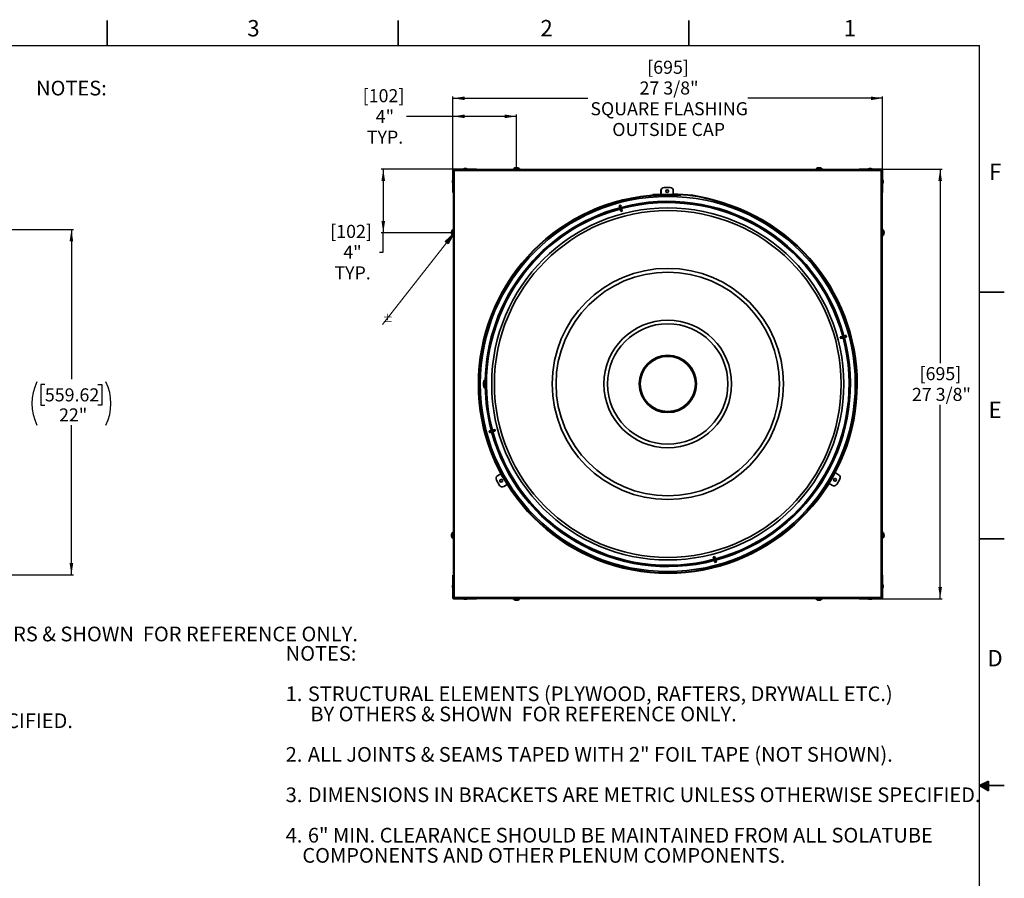
# Model space of a CAD drawing. Units: inches. Extents: x 2 to 156, y 1 to 99.
# Drawn here: x 91 to 154, y 44 to 99 of the extents above; entities that cross this region are included whole.
import ezdxf

# ---------------------------------------------------------------- set-up
doc = ezdxf.new("R2010")
doc.units = ezdxf.units.IN
doc.header["$MEASUREMENT"] = 0
doc.layers.add('SLD-0', color=7, linetype='Continuous')
doc.styles.add('SLDTEXTSTYLE0', font='TXT', dxfattribs={"width": 0.75})
doc.dimstyles.new('SLDDIMSTYLE0', dxfattribs={"dimtxt": 0.833333, "dimasz": 0.13, "dimexe": 0, "dimexo": 0.0625, "dimgap": 0.208333, "dimtad": 0, "dimtih": 1, "dimtoh": 1, "dimdec": 0, "dimrnd": 1e-09, "dimzin": 12, "dimdsep": 46, "dimtxsty": 'SLDTEXTSTYLE0', "dimblk1": 'NONE', "dimblk2": 'NONE', "dimsah": 1, "dimcen": 0.09, "dimadec": 0, "dimazin": 3, "dimtfac": 1, "dimtofl": 0, "dimtmove": 0, "dimatfit": 3, "dimldrblk": 'NONE', "dimfxl": 0, "dimfrac": 2, "dimtolj": 1, "dimtzin": 12, "dimarcsym": 0})
doc.dimstyles.new('SLDDIMSTYLE2', dxfattribs={"dimtxt": 0.833333, "dimasz": 0.13, "dimexe": 0, "dimexo": 0.0625, "dimgap": 0.208333, "dimtad": 0, "dimtih": 1, "dimtoh": 1, "dimdec": 0, "dimrnd": 1e-09, "dimzin": 12, "dimdsep": 46, "dimtxsty": 'SLDTEXTSTYLE0', "dimblk1": 'NONE', "dimblk2": 'NONE', "dimsah": 1, "dimcen": 0.09, "dimadec": 0, "dimazin": 3, "dimtfac": 1, "dimtdec": 1, "dimtofl": 0, "dimtmove": 0, "dimatfit": 3, "dimldrblk": 'NONE', "dimfxl": 0, "dimfrac": 2, "dimtolj": 1, "dimtzin": 12, "dimarcsym": 0})

# ---------------------------------------------------------------- blocks, each defined once
blk = doc.blocks.new('SW_NOTE_0_34')
at = {"layer": 'SLD-0', "color": 0, "insert": (0, 0.645), "char_height": 0.5, "attachment_point": 1, "style": 'SLDTEXTSTYLE0'}
blk.add_mtext('±', dxfattribs=at)
blk = doc.blocks.new('SW_NOTE_0_1')
at = {"layer": 'SLD-0', "color": 0, "insert": (0, 1.209), "char_height": 0.9375, "attachment_point": 1, "style": 'SLDTEXTSTYLE0'}
blk.add_mtext('NOTES:', dxfattribs=at)
blk = doc.blocks.new('SW_NOTE_0_2')
at = {"layer": 'SLD-0', "color": 0, "insert": (0.352, 1.209), "char_height": 0.9375, "attachment_point": 1, "style": 'SLDTEXTSTYLE0'}
blk.add_mtext('STRUCTURAL ELEMENTS (PLYWOOD, RAFTERS, DRYWALL ETC.)', dxfattribs=at)
blk = doc.blocks.new('SW_NOTE_0_3')
at = {"layer": 'SLD-0', "color": 0, "insert": (0, 1.209), "char_height": 0.9375, "attachment_point": 1, "style": 'SLDTEXTSTYLE0'}
blk.add_mtext('1.', dxfattribs=at)
blk = doc.blocks.new('SW_NOTE_0_4')
at = {"layer": 'SLD-0', "color": 0, "insert": (0, 1.209), "char_height": 0.9375, "attachment_point": 1, "style": 'SLDTEXTSTYLE0'}
blk.add_mtext('BY OTHERS & SHOWN  FOR REFERENCE ONLY.', dxfattribs=at)
blk = doc.blocks.new('SW_NOTE_0_5')
at = {"layer": 'SLD-0', "color": 0, "insert": (0.352, 1.209), "char_height": 0.9375, "attachment_point": 1, "style": 'SLDTEXTSTYLE0'}
blk.add_mtext('ALL JOINTS & SEAMS TAPED WITH 2" FOIL TAPE (NOT SHOWN).', dxfattribs=at)
blk = doc.blocks.new('SW_NOTE_0_6')
at = {"layer": 'SLD-0', "color": 0, "insert": (0, 1.209), "char_height": 0.9375, "attachment_point": 1, "style": 'SLDTEXTSTYLE0'}
blk.add_mtext('2.', dxfattribs=at)
blk = doc.blocks.new('SW_NOTE_0_7')
at = {"layer": 'SLD-0', "color": 0, "insert": (0.352, 1.209), "char_height": 0.9375, "attachment_point": 1, "style": 'SLDTEXTSTYLE0'}
blk.add_mtext('DIMENSIONS IN BRACKETS ARE METRIC UNLESS OTHERWISE SPECIFIED.', dxfattribs=at)
blk = doc.blocks.new('SW_NOTE_0_8')
at = {"layer": 'SLD-0', "color": 0, "insert": (0, 1.209), "char_height": 0.9375, "attachment_point": 1, "style": 'SLDTEXTSTYLE0'}
blk.add_mtext('3.', dxfattribs=at)
blk = doc.blocks.new('SW_NOTE_0_9')
at = {"layer": 'SLD-0', "color": 0, "insert": (0.352, 1.209), "char_height": 0.9375, "attachment_point": 1, "style": 'SLDTEXTSTYLE0'}
blk.add_mtext('6" MIN. CLEARANCE SHOULD BE MAINTAINED FROM ALL SOLATUBE', dxfattribs=at)
blk = doc.blocks.new('SW_NOTE_0_10')
at = {"layer": 'SLD-0', "color": 0, "insert": (0, 1.209), "char_height": 0.9375, "attachment_point": 1, "style": 'SLDTEXTSTYLE0'}
blk.add_mtext('4.', dxfattribs=at)
blk = doc.blocks.new('SW_NOTE_0_11')
at = {"layer": 'SLD-0', "color": 0, "insert": (0, 1.209), "char_height": 0.9375, "attachment_point": 1, "style": 'SLDTEXTSTYLE0'}
blk.add_mtext('COMPONENTS AND OTHER PLENUM COMPONENTS.', dxfattribs=at)
blk = doc.blocks.new('SW_NOTE_0')
at = {"layer": 'SLD-0', "color": 7}
for name, p in [('SW_NOTE_0_1', (0, -0.015)), ('SW_NOTE_0_3', (0, -2.593)), ('SW_NOTE_0_2', (1.063, -2.593)), ('SW_NOTE_0_4', (1.575, -3.883)), ('SW_NOTE_0_6', (0, -6.462)), ('SW_NOTE_0_5', (1.063, -6.462)), ('SW_NOTE_0_8', (0, -9.04)), ('SW_NOTE_0_7', (1.063, -9.04)), ('SW_NOTE_0_10', (0, -11.619)), ('SW_NOTE_0_9', (1.063, -11.619)), ('SW_NOTE_0_11', (1.063, -12.908))]:
    blk.add_blockref(name, p, dxfattribs=at)
blk = doc.blocks.new('_D_6')
at = {"layer": 'SLD-0', "color": 7}
for p, q in [((70.127, 85.412), (94.087, 85.412)), ((93.962, 85.412), (93.962, 75.867)), ((92.269, 75.529), (92.015, 75.529)), ((92.015, 75.529), (92.015, 74.205)), ((95.655, 75.529), (95.908, 75.529)), ((95.908, 75.529), (95.908, 74.205)), ((92.015, 74.205), (92.269, 74.205)), ((95.908, 74.205), (95.655, 74.205)), ((93.962, 63.379), (93.962, 72.924)), ((89.366, 63.379), (94.087, 63.379))]:
    blk.add_line(p, q, dxfattribs=at)
for centre, start, end in [((94.535, 74.311), 153.43495, 206.56505), ((93.388, 74.311), 333.43495, 26.56505)]:
    blk.add_arc(centre, 3.1, start, end, dxfattribs=at)
for points in [[(93.962, 85.412), (93.846, 84.662), (94.077, 84.662)], [(93.962, 63.379), (94.077, 64.129), (93.846, 64.129)]]:
    blk.add_solid(points, dxfattribs=at)
at = {"layer": 'SLD-0', "color": 7, "char_height": 0.8333, "attachment_point": 1, "style": 'SLDTEXTSTYLE0'}
for s, insert in [('559.62', (92.269, 75.279)), ('22"', (93.174, 73.999))]:
    blk.add_mtext(s, dxfattribs=dict(at, insert=insert))
blk = doc.blocks.new('_None')
blk = doc.blocks.new('_D_8')
at = {"layer": 'SLD-0', "color": 7}
for p, q in [((118.316, 89.265), (118.316, 93.916)), ((118.316, 93.791), (126.92, 93.791)), ((145.741, 93.791), (137.137, 93.791)), ((145.741, 89.265), (145.741, 93.916))]:
    blk.add_line(p, q, dxfattribs=at)
for points in [[(118.316, 93.791), (119.066, 93.676), (119.066, 93.907)], [(145.741, 93.791), (144.991, 93.907), (144.991, 93.676)]]:
    blk.add_solid(points, dxfattribs=at)
at = {"layer": 'SLD-0', "color": 7, "attachment_point": 1, "style": 'SLDTEXTSTYLE0'}
for s, insert, char_height in [('[695]', (130.714, 96.189), 0.8333), ('27 3/8"', (130.228, 94.865), 0.8333), ('SQUARE FLASHING', (127.089, 93.541), 0.83333), ('OUTSIDE CAP', (128.486, 92.217), 0.83333)]:
    blk.add_mtext(s, dxfattribs=dict(at, insert=insert, char_height=char_height))
blk = doc.blocks.new('_D_9')
at = {"layer": 'SLD-0', "color": 7}
for p, q in [((145.735, 89.271), (149.54, 89.271)), ((149.415, 89.271), (149.415, 76.883)), ((149.415, 61.846), (149.415, 74.234)), ((145.735, 61.846), (149.54, 61.846))]:
    blk.add_line(p, q, dxfattribs=at)
for points in [[(149.415, 89.271), (149.3, 88.521), (149.53, 88.521)], [(149.415, 61.846), (149.53, 62.596), (149.3, 62.596)]]:
    blk.add_solid(points, dxfattribs=at)
at = {"layer": 'SLD-0', "color": 7, "char_height": 0.8333, "attachment_point": 1, "style": 'SLDTEXTSTYLE0'}
for s, insert in [('[695]', (148.101, 76.633)), ('27 3/8"', (147.615, 75.309))]:
    blk.add_mtext(s, dxfattribs=dict(at, insert=insert))
blk = doc.blocks.new('_D_10')
at = {"layer": 'SLD-0', "color": 7}
for p, q in [((118.316, 92.639), (115.351, 92.639)), ((118.316, 89.265), (118.316, 92.764)), ((122.377, 92.639), (118.316, 92.639)), ((122.377, 89.412), (122.377, 92.764))]:
    blk.add_line(p, q, dxfattribs=at)
for points in [[(118.316, 92.639), (119.066, 92.524), (119.066, 92.754)], [(122.377, 92.639), (121.627, 92.754), (121.627, 92.524)]]:
    blk.add_solid(points, dxfattribs=at)
at = {"layer": 'SLD-0', "color": 7, "char_height": 0.8333, "attachment_point": 1, "style": 'SLDTEXTSTYLE0'}
for s, insert in [('[102]', (112.554, 94.375)), ('4"', (113.388, 93.051)), ('TYP.', (112.82, 91.727))]:
    blk.add_mtext(s, dxfattribs=dict(at, insert=insert))
blk = doc.blocks.new('_D_11')
at = {"layer": 'SLD-0', "color": 7}
for p, q in [((118.322, 89.271), (113.743, 89.271)), ((113.868, 89.271), (113.868, 85.205)), ((118.175, 85.205), (113.743, 85.205)), ((113.868, 83.975), (113.868, 85.205)), ((113.618, 83.975), (113.868, 83.975))]:
    blk.add_line(p, q, dxfattribs=at)
for points in [[(113.868, 89.271), (113.753, 88.521), (113.983, 88.521)], [(113.868, 85.205), (113.983, 85.955), (113.753, 85.955)]]:
    blk.add_solid(points, dxfattribs=at)
at = {"layer": 'SLD-0', "color": 7, "char_height": 0.8333, "attachment_point": 1, "style": 'SLDTEXTSTYLE0'}
for s, insert in [('[102]', (110.483, 85.712)), ('4"', (111.317, 84.388)), ('TYP.', (110.749, 83.064))]:
    blk.add_mtext(s, dxfattribs=dict(at, insert=insert))

msp = doc.modelspace()

# ---------------------------------------------------------------- hatches: boundary and pattern name
at = {"linetype": 'Continuous'}
msp.add_hatch(color=7, dxfattribs=at).paths.add_polyline_path([(118.006, 84.494), (117.81, 84.648), (118.371, 85.161)], flags=0)

# ---------------------------------------------------------------- linework, layer by layer
at = {"layer": 'SLD-0', "color": 7, "linetype": 'Continuous', "lineweight": 35}
for p, q in [((96.247, 97.171), (96.247, 98.746)), ((114.81, 97.171), (114.81, 98.746)), ((133.372, 97.171), (133.372, 98.746)), ((118.372, 89.246), (118.372, 89.271)), ((118.816, 89.271), (118.372, 89.271)), ((118.816, 89.246), (118.372, 89.246)), ((118.482, 89.246), (118.421, 89.185)), ((118.816, 89.246), (118.816, 89.271)), ((119.816, 89.271), (118.816, 89.271)), ((118.816, 89.246), (118.875, 89.246)), ((118.875, 89.246), (145.182, 89.246)), ((119.061, 89.303), (119.012, 89.286)), ((119.012, 89.286), (119.012, 89.271)), ((119.012, 89.286), (119.195, 89.286)), ((119.061, 89.303), (119.154, 89.303)), ((119.154, 89.303), (119.161, 89.303)), ((119.21, 89.286), (119.161, 89.303)), ((119.195, 89.286), (119.21, 89.286)), ((119.21, 89.271), (119.21, 89.286)), ((119.816, 89.246), (119.816, 89.271)), ((122.156, 89.257), (122.156, 89.246)), ((122.156, 89.257), (122.586, 89.257)), ((122.326, 89.353), (122.324, 89.363)), ((122.418, 89.363), (122.415, 89.348)), ((122.586, 89.246), (122.586, 89.257)), ((141.471, 89.257), (141.471, 89.246)), ((141.471, 89.257), (141.901, 89.257)), ((141.641, 89.351), (141.639, 89.363)), ((141.734, 89.363), (141.731, 89.35)), ((141.901, 89.246), (141.901, 89.257)), ((144.241, 89.246), (144.241, 89.271)), ((145.241, 89.271), (144.241, 89.271)), ((144.896, 89.303), (144.847, 89.286)), ((144.847, 89.286), (144.847, 89.271)), ((144.847, 89.286), (145.045, 89.286)), ((144.896, 89.303), (144.996, 89.303)), ((145.045, 89.286), (144.996, 89.303)), ((145.045, 89.271), (145.045, 89.286)), ((145.182, 89.246), (145.241, 89.246)), ((145.685, 89.271), (145.241, 89.271)), ((145.241, 89.246), (145.241, 89.271)), ((145.685, 89.246), (145.241, 89.246)), ((145.636, 89.185), (145.575, 89.246)), ((145.685, 89.246), (145.685, 89.271)), ((118.341, 89.215), (118.316, 89.215)), ((118.316, 89.215), (118.316, 88.771)), ((118.341, 88.771), (118.316, 88.771)), ((118.316, 88.771), (118.316, 87.771)), ((118.341, 89.215), (118.341, 88.771)), ((118.402, 89.166), (118.341, 89.105)), ((118.341, 88.712), (118.341, 88.771)), ((118.341, 62.405), (118.341, 88.712)), ((118.421, 89.185), (118.402, 89.166)), ((118.402, 89.166), (118.402, 61.951)), ((145.636, 89.185), (118.421, 89.185)), ((145.655, 89.166), (145.636, 89.185)), ((145.655, 61.951), (145.655, 89.166)), ((145.716, 89.105), (145.655, 89.166)), ((145.716, 89.215), (145.741, 89.215)), ((145.716, 88.771), (145.716, 89.215)), ((145.716, 88.771), (145.741, 88.771)), ((145.716, 88.771), (145.716, 88.712)), ((145.716, 88.712), (145.716, 62.405)), ((145.741, 88.771), (145.741, 89.215)), ((145.741, 87.771), (145.741, 88.771)), ((118.301, 88.575), (118.284, 88.526)), ((118.284, 88.426), (118.284, 88.526)), ((118.284, 88.426), (118.301, 88.377)), ((118.316, 88.575), (118.301, 88.575)), ((118.301, 88.377), (118.301, 88.575)), ((118.301, 88.377), (118.316, 88.377)), ((131.791, 88.099), (131.793, 88.099)), ((132.186, 88.099), (131.793, 88.099)), ((145.756, 88.575), (145.741, 88.575)), ((145.741, 88.377), (145.756, 88.377)), ((145.773, 88.526), (145.756, 88.575)), ((145.756, 88.575), (145.756, 88.392)), ((145.756, 88.377), (145.773, 88.426)), ((145.756, 88.392), (145.756, 88.377)), ((145.773, 88.526), (145.773, 88.433)), ((145.773, 88.433), (145.773, 88.426)), ((118.341, 87.771), (118.316, 87.771)), ((130.859, 87.562), (130.856, 87.593)), ((131.07, 87.619), (131.068, 87.65)), ((131.355, 87.66), (132.355, 87.675)), ((131.355, 87.66), (131.355, 87.629)), ((131.355, 87.629), (132.355, 87.644)), ((131.355, 87.62), (132.355, 87.635)), ((131.355, 87.62), (131.356, 87.589)), ((131.356, 87.589), (132.356, 87.604)), ((131.597, 87.902), (131.595, 87.902)), ((131.595, 87.902), (131.595, 87.665)), ((131.595, 87.665), (131.597, 87.665)), ((131.595, 87.665), (131.609, 87.664)), ((131.597, 87.902), (131.597, 87.665)), ((131.597, 87.665), (131.612, 87.664)), ((131.658, 87.634), (131.663, 87.625)), ((131.66, 87.634), (131.666, 87.625)), ((132.32, 87.634), (132.327, 87.642)), ((132.327, 87.642), (132.328, 87.643)), ((132.355, 87.644), (132.355, 87.675)), ((132.356, 87.604), (132.355, 87.635)), ((132.382, 87.675), (132.382, 87.902)), ((132.455, 87.605), (132.455, 87.636)), ((132.745, 87.631), (132.744, 87.6)), ((132.744, 87.6), (132.844, 87.597)), ((132.745, 87.631), (132.845, 87.628)), ((132.845, 87.628), (132.844, 87.597)), ((145.716, 87.771), (145.741, 87.771)), ((128.928, 86.939), (129.023, 86.965)), ((128.94, 86.895), (128.928, 86.939)), ((128.94, 86.895), (129.035, 86.92)), ((128.94, 86.895), (128.99, 86.707)), ((128.99, 86.707), (129.085, 86.733)), ((129.035, 86.92), (129.023, 86.965)), ((129.035, 86.92), (129.085, 86.733)), ((129.096, 86.692), (129.085, 86.733)), ((134.86, 87.33), (134.851, 87.3)), ((134.851, 87.3), (135.452, 87.122)), ((134.86, 87.33), (135.461, 87.152)), ((135.452, 87.122), (135.461, 87.152)), ((129.001, 86.666), (128.99, 86.707)), ((129.001, 86.666), (129.096, 86.692)), ((129.027, 86.572), (129.001, 86.666)), ((129.122, 86.597), (129.096, 86.692)), ((118.224, 85.264), (118.237, 85.261)), ((118.236, 85.171), (118.224, 85.169)), ((118.341, 85.431), (118.33, 85.431)), ((118.33, 85.001), (118.33, 85.431)), ((118.33, 85.001), (118.341, 85.001)), ((145.727, 85.431), (145.716, 85.431)), ((145.716, 85.001), (145.727, 85.001)), ((145.727, 85.431), (145.727, 85.001)), ((145.833, 85.169), (145.818, 85.172)), ((145.823, 85.261), (145.833, 85.263)), ((151.935, 81.421), (153.51, 81.421)), ((143.041, 78.56), (143.136, 78.586)), ((143.136, 78.586), (143.177, 78.597)), ((143.136, 78.586), (143.162, 78.491)), ((143.364, 78.647), (143.177, 78.597)), ((143.177, 78.597), (143.202, 78.502)), ((143.364, 78.647), (143.409, 78.659)), ((143.364, 78.647), (143.39, 78.552)), ((143.39, 78.552), (143.434, 78.564)), ((143.409, 78.659), (143.434, 78.564)), ((143.067, 78.465), (143.162, 78.491)), ((143.162, 78.491), (143.202, 78.502)), ((143.39, 78.552), (143.202, 78.502)), ((120.264, 75.589), (120.27, 75.589)), ((120.264, 75.561), (120.264, 75.561)), ((120.264, 75.529), (120.268, 75.529)), ((120.293, 75.699), (120.292, 75.699)), ((120.292, 75.649), (120.292, 75.699)), ((120.292, 75.419), (120.292, 75.649)), ((120.348, 75.776), (120.293, 75.776)), ((120.293, 75.776), (120.293, 75.341)), ((120.348, 75.776), (120.348, 75.341)), ((120.392, 75.738), (120.348, 75.722)), ((120.393, 75.738), (120.392, 75.738)), ((120.392, 75.738), (120.392, 75.379)), ((120.419, 75.747), (120.393, 75.746)), ((120.393, 75.74), (120.393, 75.746)), ((120.393, 75.738), (120.393, 75.74)), ((120.419, 75.738), (120.393, 75.738)), ((120.393, 75.565), (120.422, 75.566)), ((120.393, 75.552), (120.393, 75.565)), ((120.393, 75.552), (120.422, 75.552)), ((120.292, 75.419), (120.293, 75.419)), ((120.293, 75.341), (120.348, 75.341)), ((120.348, 75.395), (120.392, 75.379)), ((120.392, 75.379), (120.393, 75.379)), ((120.393, 75.379), (120.419, 75.379)), ((120.393, 75.377), (120.393, 75.379)), ((120.393, 75.371), (120.393, 75.377)), ((120.393, 75.371), (120.419, 75.37)), ((120.667, 72.565), (120.622, 72.553)), ((120.648, 72.458), (120.622, 72.553)), ((120.692, 72.47), (120.648, 72.458)), ((120.667, 72.565), (120.854, 72.615)), ((120.692, 72.47), (120.667, 72.565)), ((120.692, 72.47), (120.88, 72.52)), ((120.895, 72.626), (120.854, 72.615)), ((120.88, 72.52), (120.854, 72.615)), ((120.921, 72.531), (120.88, 72.52)), ((120.99, 72.652), (120.895, 72.626)), ((120.921, 72.531), (120.895, 72.626)), ((121.015, 72.557), (120.921, 72.531)), ((121.367, 69.812), (121.162, 69.694)), ((121.387, 69.789), (121.367, 69.812)), ((121.41, 69.776), (121.387, 69.789)), ((142.709, 69.856), (142.683, 69.843)), ((142.71, 69.858), (142.684, 69.845)), ((142.729, 69.879), (142.709, 69.856)), ((142.73, 69.881), (142.71, 69.858)), ((142.73, 69.881), (142.729, 69.879)), ((142.934, 69.761), (142.729, 69.879)), ((142.935, 69.763), (142.73, 69.881)), ((142.934, 69.761), (142.935, 69.763)), ((121.09, 69.425), (121.286, 69.085)), ((121.749, 69.16), (121.751, 69.189)), ((121.759, 69.131), (121.749, 69.16)), ((121.751, 69.159), (121.752, 69.187)), ((121.76, 69.129), (121.751, 69.159)), ((142.346, 69.228), (142.336, 69.199)), ((142.336, 69.199), (142.541, 69.08)), ((142.345, 69.253), (142.346, 69.228)), ((142.81, 69.152), (143.006, 69.492)), ((143.007, 69.494), (143.006, 69.492)), ((121.287, 69.083), (121.286, 69.085)), ((121.555, 69.013), (121.759, 69.131)), ((121.555, 69.013), (121.556, 69.011)), ((121.556, 69.011), (121.76, 69.129)), ((121.76, 69.129), (121.759, 69.131)), ((118.341, 66.116), (118.33, 66.116)), ((118.33, 65.686), (118.33, 66.116)), ((145.727, 66.116), (145.716, 66.116)), ((145.727, 66.116), (145.727, 65.686)), ((118.224, 65.948), (118.239, 65.945)), ((118.234, 65.856), (118.224, 65.854)), ((118.33, 65.686), (118.341, 65.686)), ((145.716, 65.686), (145.727, 65.686)), ((145.833, 65.853), (145.82, 65.856)), ((145.821, 65.946), (145.833, 65.948)), ((151.935, 65.671), (153.51, 65.671)), ((134.935, 64.52), (134.961, 64.425)), ((135.056, 64.451), (134.961, 64.425)), ((134.961, 64.425), (134.972, 64.385)), ((135.067, 64.41), (134.972, 64.385)), ((135.022, 64.197), (134.972, 64.385)), ((135.117, 64.222), (135.022, 64.197)), ((135.022, 64.197), (135.034, 64.153)), ((135.03, 64.546), (135.056, 64.451)), ((135.129, 64.178), (135.034, 64.153)), ((135.056, 64.451), (135.067, 64.41)), ((135.117, 64.222), (135.067, 64.41)), ((135.117, 64.222), (135.129, 64.178)), ((118.316, 63.346), (118.316, 62.346)), ((118.341, 63.346), (118.316, 63.346)), ((145.716, 63.346), (145.741, 63.346)), ((145.741, 62.346), (145.741, 63.346)), ((118.301, 62.74), (118.284, 62.691)), ((118.284, 62.684), (118.284, 62.691)), ((118.284, 62.591), (118.284, 62.684)), ((118.284, 62.591), (118.301, 62.542)), ((118.316, 62.74), (118.301, 62.74)), ((118.301, 62.726), (118.301, 62.74)), ((118.301, 62.542), (118.301, 62.726)), ((118.301, 62.542), (118.316, 62.542)), ((118.341, 62.346), (118.316, 62.346)), ((118.316, 62.346), (118.316, 61.902)), ((118.341, 62.346), (118.341, 62.405)), ((118.341, 62.346), (118.341, 61.902)), ((145.716, 62.405), (145.716, 62.346)), ((145.716, 62.346), (145.741, 62.346)), ((145.716, 61.902), (145.716, 62.346)), ((145.756, 62.74), (145.741, 62.74)), ((145.741, 62.542), (145.756, 62.542)), ((145.741, 61.902), (145.741, 62.346)), ((145.773, 62.691), (145.756, 62.74)), ((145.756, 62.74), (145.756, 62.542)), ((145.756, 62.542), (145.773, 62.591)), ((145.773, 62.691), (145.773, 62.591)), ((118.341, 61.902), (118.316, 61.902)), ((118.341, 62.012), (118.402, 61.951)), ((118.371, 61.982), (118.371, 61.901)), ((118.371, 61.901), (118.452, 61.901)), ((118.372, 61.871), (118.372, 61.846)), ((118.372, 61.871), (118.816, 61.871)), ((118.372, 61.846), (118.816, 61.846)), ((118.402, 61.951), (118.421, 61.932)), ((118.421, 61.932), (145.636, 61.932)), ((118.421, 61.932), (118.482, 61.871)), ((118.816, 61.871), (118.816, 61.846)), ((118.875, 61.871), (118.816, 61.871)), ((118.816, 61.846), (119.816, 61.846)), ((145.182, 61.871), (118.875, 61.871)), ((119.012, 61.846), (119.012, 61.831)), ((119.012, 61.831), (119.061, 61.814)), ((119.21, 61.831), (119.012, 61.831)), ((119.161, 61.814), (119.061, 61.814)), ((119.161, 61.814), (119.21, 61.831)), ((119.21, 61.831), (119.21, 61.846)), ((119.816, 61.871), (119.816, 61.846)), ((122.156, 61.871), (122.156, 61.86)), ((122.586, 61.86), (122.156, 61.86)), ((122.323, 61.754), (122.326, 61.767)), ((122.416, 61.766), (122.418, 61.754)), ((122.586, 61.86), (122.586, 61.871)), ((141.471, 61.871), (141.471, 61.86)), ((141.901, 61.86), (141.471, 61.86)), ((141.639, 61.754), (141.642, 61.769)), ((141.731, 61.764), (141.733, 61.754)), ((141.901, 61.86), (141.901, 61.871)), ((144.241, 61.871), (144.241, 61.846)), ((144.241, 61.846), (145.241, 61.846)), ((144.847, 61.846), (144.847, 61.831)), ((144.847, 61.831), (144.896, 61.814)), ((144.861, 61.831), (144.847, 61.831)), ((145.045, 61.831), (144.861, 61.831)), ((144.903, 61.814), (144.896, 61.814)), ((144.996, 61.814), (144.903, 61.814)), ((144.996, 61.814), (145.045, 61.831)), ((145.045, 61.831), (145.045, 61.846)), ((145.241, 61.871), (145.182, 61.871)), ((145.241, 61.871), (145.241, 61.846)), ((145.241, 61.871), (145.685, 61.871)), ((145.241, 61.846), (145.685, 61.846)), ((145.575, 61.871), (145.636, 61.932)), ((145.636, 61.932), (145.655, 61.951)), ((145.655, 61.951), (145.716, 62.012)), ((145.685, 61.871), (145.685, 61.846)), ((145.716, 61.902), (145.741, 61.902)), ((151.935, 49.921), (152.493, 50.216)), ((152.493, 50.133), (151.935, 49.921)), ((152.493, 50.025), (151.935, 49.921)), ((152.493, 49.834), (151.935, 49.921)), ((152.493, 49.714), (151.935, 49.921)), ((152.493, 49.591), (151.935, 49.921)), ((151.935, 49.921), (153.51, 49.921)), ((152.493, 50.216), (152.493, 49.591))]:
    msp.add_line(p, q, dxfattribs=at)
at = {"layer": 'SLD-0', "color": 7, "linetype": 'Continuous', "lineweight": 25}
for p in [(3.435, 97.171), (151.935, 2.671)]:
    msp.add_line(p, (151.935, 97.171), dxfattribs=at)
at = {"layer": 'SLD-0', "color": 8, "linetype": 'Continuous', "lineweight": 35}
for p, q in [((122.321, 89.351), (122.319, 89.362)), ((122.385, 89.362), (122.385, 89.36)), ((122.421, 89.362), (122.418, 89.347)), ((141.637, 89.35), (141.635, 89.362)), ((141.737, 89.362), (141.734, 89.348)), ((118.225, 85.267), (118.239, 85.264)), ((118.237, 85.168), (118.225, 85.165)), ((145.832, 85.166), (145.817, 85.169)), ((145.821, 85.266), (145.832, 85.268)), ((145.832, 85.202), (145.83, 85.202)), ((120.393, 75.74), (120.419, 75.74)), ((120.393, 75.377), (120.419, 75.377)), ((118.225, 65.951), (118.24, 65.948)), ((118.225, 65.915), (118.227, 65.915)), ((118.236, 65.852), (118.225, 65.849)), ((145.832, 65.85), (145.818, 65.853)), ((145.82, 65.95), (145.832, 65.952)), ((122.32, 61.755), (122.323, 61.769)), ((122.419, 61.767), (122.422, 61.755)), ((141.636, 61.755), (141.639, 61.77)), ((141.672, 61.755), (141.672, 61.757)), ((141.735, 61.766), (141.738, 61.755))]:
    msp.add_line(p, q, dxfattribs=at)
at = {"layer": 'SLD-0'}
for p, q in [((117.81, 84.648), (118.371, 85.161)), ((118.371, 85.161), (118.006, 84.494)), ((118.006, 84.494), (117.81, 84.648))]:
    msp.add_line(p, q, dxfattribs=at)
at = {"layer": 'SLD-0', "color": 7, "linetype": 'Continuous', "lineweight": 18}
msp.add_line((117.908, 84.571), (113.813, 79.351), dxfattribs=at)
at = {"layer": 'SLD-0', "color": 7, "linetype": 'Continuous', "lineweight": 35}
for centre, radius in [((132.028, 75.559), 11.969), ((131.99, 87.862), 0.0884), ((132.028, 75.559), 11.236), ((132.028, 75.559), 11.067), ((132.028, 75.559), 7.378), ((132.028, 75.559), 7.133), ((132.028, 75.559), 4.073), ((132.028, 75.559), 3.841), ((132.028, 75.559), 1.829), ((132.028, 75.559), 1.761), ((121.393, 69.373), 0.0884), ((142.703, 69.44), 0.0884)]:
    msp.add_circle(centre, radius, dxfattribs=at)
for centre, radius, start, end in [((118.372, 89.215), 0.0563, 90, 180), ((118.372, 89.215), 0.0313, 90, 180), ((122.371, 89.102), 0.265, 100.52634, 144.1911), ((122.348, 89.229), 0.136, 102.42515, 120.172), ((122.295, 89.238), 0.109, 82.0518, 97.9482), ((122.395, 89.167), 0.199, 100.80798, 115.12912), ((122.341, 89.208), 0.158, 61.40195, 76.9877), ((122.348, 89.174), 0.192, 69.38703, 79.00038), ((122.435, 89.195), 0.153, 83.21756, 96.78244), ((122.371, 89.102), 0.265, 35.8089, 79.50246), ((122.394, 89.265), 0.101, 54.40632, 74.79715), ((141.686, 89.102), 0.265, 100.26004, 144.1911), ((141.664, 89.24), 0.125, 103.31042, 121.73038), ((141.614, 89.222), 0.125, 82.51624, 97.48376), ((141.712, 89.183), 0.183, 101.78919, 116.43443), ((141.658, 89.19), 0.175, 63.08502, 78.22594), ((141.686, 89.102), 0.265, 35.8089, 79.6143), ((141.71, 89.254), 0.112, 56.44488, 75.98382), ((141.755, 89.211), 0.137, 82.88812, 97.11188), ((145.685, 89.215), 0.0563, 0, 90), ((145.685, 89.215), 0.0313, 0, 90), ((131.791, 87.902), 0.197, 90.07276, 180.07258), ((131.794, 87.902), 0.197, 90.07276, 180.07258), ((132.186, 87.902), 0.197, 359.92742, 89.92724), ((132.028, 75.559), 12.091, 95.56633, 73.50864), ((132.028, 75.559), 12.06, 95.56633, 73.50864), ((131.442, 81.576), 6.045, 90.8222, 95.56633), ((131.442, 81.576), 6.015, 90.8222, 95.56633), ((131.442, 81.576), 6.085, 90.8222, 93.52535), ((131.442, 81.576), 6.054, 90.8222, 93.52535), ((131.594, 87.587), 0.0788, 303.06049, 5.28535), ((131.597, 87.587), 0.0788, 303.16306, 5.30871), ((131.987, 87.862), 0.0886, 270.09756, 89.90244), ((132.383, 87.587), 0.0788, 168.04486, 233.81667), ((132.475, 79.275), 8.401, 73.50864, 90.8222), ((132.475, 79.275), 8.37, 73.50864, 90.8222), ((132.475, 79.275), 8.361, 90.13689, 90.8222), ((132.475, 79.275), 8.33, 90.13689, 90.8222), ((132.474, 79.636), 8, 88.05801, 90.13689), ((132.474, 79.636), 7.969, 88.05801, 90.13689), ((132.028, 75.559), 11.625, 105.24254, 179.0734), ((132.028, 75.559), 11.656, 15.2419, 104.7581), ((132.028, 75.559), 11.625, 15.24254, 104.75746), ((132.028, 75.559), 11.574, 15.24363, 104.75637), ((132.028, 75.559), 11.572, 15.24365, 104.75635), ((132.028, 75.559), 11.574, 105.24363, 194.75637), ((132.028, 75.559), 11.572, 105.24365, 194.75635), ((118.485, 85.216), 0.265, 125.8089, 169.6143), ((118.485, 85.216), 0.265, 190.26004, 234.1911), ((118.333, 85.24), 0.112, 146.44488, 165.98382), ((118.396, 85.189), 0.175, 153.08502, 168.22594), ((118.404, 85.242), 0.183, 191.78919, 206.43443), ((118.347, 85.194), 0.125, 193.31042, 211.73038), ((118.376, 85.285), 0.137, 172.88812, 187.11188), ((118.365, 85.144), 0.125, 172.51624, 187.48376), ((145.572, 85.216), 0.265, 10.52634, 54.1911), ((145.572, 85.216), 0.265, 305.8089, 349.50246), ((145.699, 85.238), 0.136, 12.42515, 30.172), ((145.708, 85.292), 0.109, 352.0518, 7.9482), ((145.637, 85.192), 0.199, 10.80798, 25.12912), ((145.678, 85.246), 0.158, 331.40195, 346.9877), ((145.665, 85.152), 0.153, 353.21756, 6.78244), ((145.734, 85.193), 0.101, 324.40632, 344.79715), ((145.644, 85.239), 0.192, 339.38703, 349.00038), ((132.028, 75.559), 11.574, 285.24363, 14.75637), ((132.028, 75.559), 11.572, 285.24365, 14.75635), ((132.028, 75.559), 11.625, 285.24254, 14.75746), ((132.028, 75.559), 11.656, 285.2419, 14.7581), ((120.604, 75.559), 0.342, 155.81049, 174.52584), ((120.393, 75.576), 0.13, 154.65036, 174.18063), ((120.435, 75.541), 0.172, 158.03897, 175.10085), ((120.482, 75.545), 0.219, 168.30741, 175.7488), ((120.485, 75.573), 0.222, 184.50138, 199.35209), ((120.451, 75.544), 0.188, 184.73748, 201.04378), ((120.604, 75.559), 0.342, 185.47416, 204.18951), ((120.467, 75.618), 0.192, 176.00715, 183.99285), ((120.412, 75.488), 0.137, 175.27827, 184.72173), ((132.028, 75.559), 11.625, 180.9266, 194.75746), ((132.028, 75.559), 11.656, 195.2419, 284.7581), ((132.028, 75.559), 11.625, 195.24254, 284.75746), ((132.028, 75.559), 11.574, 195.24363, 284.75637), ((132.028, 75.559), 11.572, 195.24365, 284.75635), ((121.435, 69.851), 0.0788, 278.77014, 353.81493), ((142.661, 69.918), 0.0788, 183.16706, 259.65698), ((142.662, 69.92), 0.0788, 183.06451, 259.60621), ((142.837, 69.592), 0.197, 330.07276, 60.07258), ((121.26, 69.523), 0.197, 119.92742, 209.92724), ((121.394, 69.371), 0.0886, 30.11696, 209.88304), ((121.828, 69.171), 0.0788, 63.16706, 139.65698), ((121.829, 69.169), 0.0788, 63.06451, 139.60621), ((142.268, 69.238), 0.0788, 38.77014, 113.81493), ((142.639, 69.251), 0.197, 239.92742, 329.92724), ((142.704, 69.442), 0.0886, 150.09756, 329.90244), ((142.836, 69.59), 0.197, 330.07276, 60.07258), ((121.456, 69.183), 0.197, 210.07276, 300.07258), ((121.457, 69.182), 0.197, 210.07276, 300.07258), ((118.485, 65.901), 0.265, 125.8089, 169.50246), ((145.572, 65.901), 0.265, 10.26004, 54.1911), ((118.485, 65.901), 0.265, 190.52634, 234.1911), ((118.322, 65.925), 0.101, 144.40632, 164.79715), ((118.379, 65.871), 0.158, 151.40195, 166.9877), ((118.413, 65.879), 0.192, 159.38703, 169.00038), ((118.42, 65.925), 0.199, 190.80798, 205.12912), ((118.358, 65.879), 0.136, 192.42515, 210.172), ((118.392, 65.965), 0.153, 173.21756, 186.78244), ((118.349, 65.825), 0.109, 172.0518, 187.9482), ((145.572, 65.901), 0.265, 305.8089, 349.6143), ((145.71, 65.923), 0.125, 13.31042, 31.73038), ((145.692, 65.973), 0.125, 352.51624, 7.48376), ((145.653, 65.875), 0.183, 11.78919, 26.43443), ((145.66, 65.929), 0.175, 333.08502, 348.22594), ((145.723, 65.877), 0.112, 326.44488, 345.98382), ((145.681, 65.832), 0.137, 352.88812, 7.11188), ((118.372, 61.902), 0.0563, 180, 270), ((118.372, 61.902), 0.0313, 180, 270), ((122.371, 62.015), 0.265, 215.8089, 259.6143), ((122.302, 61.906), 0.137, 262.88812, 277.11188), ((122.347, 61.864), 0.112, 236.44488, 255.98382), ((122.398, 61.927), 0.175, 243.08502, 258.22594), ((122.345, 61.934), 0.183, 281.78919, 296.43443), ((122.371, 62.015), 0.265, 280.26004, 324.1911), ((122.393, 61.877), 0.125, 283.31042, 301.73038), ((122.443, 61.895), 0.125, 262.51624, 277.48376), ((141.686, 62.015), 0.265, 215.8089, 259.50246), ((141.622, 61.922), 0.153, 263.21756, 276.78244), ((141.662, 61.853), 0.101, 234.40632, 254.79715), ((141.715, 61.909), 0.158, 241.40195, 256.9877), ((141.708, 61.943), 0.192, 249.38703, 259.00038), ((141.662, 61.95), 0.199, 280.80798, 295.12912), ((141.686, 62.015), 0.265, 280.52634, 324.1911), ((141.708, 61.888), 0.136, 282.42515, 300.172), ((141.762, 61.879), 0.109, 262.0518, 277.9482), ((145.685, 61.902), 0.0312, 270, 0), ((145.685, 61.902), 0.0563, 270, 0)]:
    msp.add_arc(centre, radius, start, end, dxfattribs=at)
at = {"layer": 'SLD-0', "color": 8, "linetype": 'Continuous', "lineweight": 35}
for start, end in [(105.2419, 179.15212), (180.84788, 194.7581)]:
    msp.add_arc((132.028, 75.559), 11.656, start, end, dxfattribs=at)
at = {"layer": 'SLD-0', "color": 7, "linetype": 'Continuous', "lineweight": 35}
for centre, major_axis, start_param, end_param in [((131.566, 77.283), (-2.492, 9.302), 6.277985, 6.288386), ((133.752, 76.02), (9.302, 2.492), 6.277985, 6.288386), ((130.304, 75.097), (9.302, 2.492), 3.136392, 3.146793), ((132.49, 73.835), (-2.492, 9.302), 3.136392, 3.146793)]:
    msp.add_ellipse(centre, major_axis=major_axis, ratio=0.982676, start_param=start_param, end_param=end_param, dxfattribs=at)
for points, knots in [([(122.319, 89.362), (122.32, 89.362), (122.322, 89.363), (122.324, 89.363), (122.323, 89.363), (122.323, 89.363)], [0, 0, 0, 0, 0.426838, 0.85368, 1, 1, 1, 1]), ([(122.377, 89.362), (122.376, 89.362), (122.373, 89.363), (122.368, 89.363), (122.363, 89.363), (122.359, 89.362), (122.358, 89.362), (122.357, 89.362)], [0, 0, 0, 0, 0.235633, 0.471269, 0.706848, 0.942397, 1, 1, 1, 1]), ([(122.419, 89.363), (122.419, 89.363), (122.418, 89.363), (122.418, 89.363), (122.419, 89.362), (122.421, 89.362), (122.421, 89.362)], [0, 0, 0, 0, 0.231129, 0.567976, 0.904811, 1, 1, 1, 1]), ([(141.635, 89.362), (141.636, 89.362), (141.638, 89.363), (141.639, 89.363), (141.639, 89.363), (141.639, 89.363)], [0, 0, 0, 0, 0.453946, 0.907895, 1, 1, 1, 1]), ([(141.694, 89.362), (141.693, 89.362), (141.69, 89.363), (141.685, 89.363), (141.68, 89.363), (141.676, 89.362), (141.675, 89.362), (141.674, 89.362)], [0, 0, 0, 0, 0.2355852, 0.4711722, 0.7067247, 0.9422882, 1, 1, 1, 1]), ([(141.734, 89.363), (141.734, 89.363), (141.733, 89.363), (141.734, 89.363), (141.735, 89.362), (141.737, 89.362), (141.737, 89.362)], [0, 0, 0, 0, 0.003471, 0.44748, 0.891433, 1, 1, 1, 1]), ([(132.211, 87.169), (132.207, 87.169), (132.197, 87.17), (132.164, 87.172), (132.113, 87.173), (132.051, 87.174), (131.987, 87.174), (131.928, 87.173), (131.88, 87.171), (131.849, 87.17), (131.838, 87.168), (131.848, 87.166), (131.879, 87.165), (131.927, 87.165), (131.986, 87.164), (132.05, 87.164), (132.111, 87.164), (132.163, 87.165), (132.199, 87.166), (132.216, 87.167), (132.214, 87.168), (132.213, 87.168)], [0, 0, 0, 0, 0.034944, 0.090672, 0.146401, 0.202106, 0.257767, 0.313412, 0.369082, 0.424796, 0.480537, 0.536272, 0.591985, 0.647681, 0.703371, 0.75906, 0.81475, 0.87044, 0.926129, 0.981821, 1, 1, 1, 1]), ([(118.224, 85.264), (118.224, 85.264), (118.224, 85.263), (118.224, 85.264), (118.225, 85.266), (118.225, 85.267), (118.225, 85.267)], [0, 0, 0, 0, 0.003471, 0.44748, 0.891433, 1, 1, 1, 1]), ([(118.225, 85.224), (118.225, 85.223), (118.224, 85.22), (118.224, 85.215), (118.224, 85.21), (118.225, 85.207), (118.225, 85.205), (118.225, 85.205)], [0, 0, 0, 0, 0.235585, 0.471172, 0.706725, 0.942288, 1, 1, 1, 1]), ([(118.225, 85.165), (118.225, 85.166), (118.224, 85.168), (118.224, 85.169), (118.224, 85.169), (118.224, 85.169)], [0, 0, 0, 0, 0.453946, 0.907895, 1, 1, 1, 1]), ([(145.832, 85.268), (145.832, 85.267), (145.832, 85.265), (145.833, 85.263), (145.833, 85.264), (145.833, 85.264)], [0, 0, 0, 0, 0.426838, 0.85368, 1, 1, 1, 1]), ([(145.832, 85.21), (145.832, 85.211), (145.832, 85.214), (145.833, 85.219), (145.833, 85.224), (145.832, 85.228), (145.832, 85.229), (145.832, 85.23)], [0, 0, 0, 0, 0.235633, 0.471269, 0.706848, 0.942397, 1, 1, 1, 1]), ([(145.832, 85.168), (145.833, 85.168), (145.833, 85.169), (145.833, 85.169), (145.832, 85.168), (145.832, 85.166), (145.832, 85.166)], [0, 0, 0, 0, 0.2311285, 0.5679759, 0.9048106, 1, 1, 1, 1]), ([(121.896, 69.894), (121.891, 69.903), (121.882, 69.916), (121.88, 69.917), (121.887, 69.9), (121.905, 69.866), (121.93, 69.819), (121.96, 69.765), (121.993, 69.71), (122.023, 69.66), (122.045, 69.625), (122.054, 69.611), (122.057, 69.606)], [0.483204, 0.483204, 0.483204, 0.483204, 0.5368802, 0.5905658, 0.6442711, 0.6979949, 0.7517143, 0.8053999, 0.8590451, 0.9126782, 0.9663385, 1, 1, 1, 1]), ([(122.057, 69.606), (122.061, 69.6), (122.069, 69.589), (122.068, 69.594), (122.057, 69.617), (122.036, 69.654), (122.008, 69.703), (121.976, 69.758), (121.944, 69.813), (121.916, 69.861), (121.902, 69.884), (121.896, 69.894)], [0, 0, 0, 0, 0.053718, 0.1074366, 0.1611411, 0.2148261, 0.2685023, 0.3221774, 0.3758531, 0.4295289, 0.483204, 0.483204, 0.483204, 0.483204]), ([(142.153, 69.882), (142.146, 69.871), (142.13, 69.843), (142.1, 69.792), (142.068, 69.737), (142.038, 69.684), (142.012, 69.638), (141.995, 69.606), (141.987, 69.59), (141.991, 69.593), (142.003, 69.61), (142.015, 69.629), (142.019, 69.637)], [0.4831316, 0.4831316, 0.4831316, 0.4831316, 0.5368128, 0.5904882, 0.6441634, 0.6978393, 0.7515148, 0.8051898, 0.8588676, 0.912558, 0.9662698, 1, 1, 1, 1]), ([(142.019, 69.637), (142.028, 69.65), (142.045, 69.678), (142.077, 69.732), (142.108, 69.787), (142.137, 69.839), (142.16, 69.881), (142.174, 69.909), (142.177, 69.919), (142.171, 69.911), (142.16, 69.893), (142.153, 69.882)], [0, 0, 0, 0, 0.0536763, 0.1073538, 0.1610016, 0.2146341, 0.268291, 0.3219902, 0.3757145, 0.4294336, 0.4831316, 0.4831316, 0.4831316, 0.4831316]), ([(118.224, 65.949), (118.224, 65.949), (118.224, 65.948), (118.224, 65.948), (118.225, 65.95), (118.225, 65.951), (118.225, 65.951)], [0, 0, 0, 0, 0.2311285, 0.5679759, 0.9048106, 1, 1, 1, 1]), ([(118.225, 65.907), (118.225, 65.906), (118.224, 65.903), (118.224, 65.898), (118.224, 65.893), (118.225, 65.89), (118.225, 65.888), (118.225, 65.888)], [0, 0, 0, 0, 0.235633, 0.471269, 0.706848, 0.942397, 1, 1, 1, 1]), ([(118.225, 65.849), (118.225, 65.85), (118.224, 65.852), (118.224, 65.854), (118.224, 65.854), (118.224, 65.853)], [0, 0, 0, 0, 0.426838, 0.85368, 1, 1, 1, 1]), ([(145.832, 65.952), (145.832, 65.951), (145.832, 65.949), (145.833, 65.948), (145.833, 65.948), (145.833, 65.948)], [0, 0, 0, 0, 0.453946, 0.907895, 1, 1, 1, 1]), ([(145.832, 65.893), (145.832, 65.894), (145.832, 65.897), (145.833, 65.902), (145.832, 65.907), (145.832, 65.911), (145.832, 65.912), (145.832, 65.913)], [0, 0, 0, 0, 0.2355852, 0.4711722, 0.7067247, 0.9422882, 1, 1, 1, 1]), ([(145.833, 65.853), (145.833, 65.853), (145.833, 65.854), (145.832, 65.853), (145.832, 65.852), (145.832, 65.85), (145.832, 65.85)], [0, 0, 0, 0, 0.003471, 0.44748, 0.891433, 1, 1, 1, 1]), ([(122.323, 61.754), (122.323, 61.754), (122.324, 61.754), (122.323, 61.754), (122.321, 61.755), (122.32, 61.755), (122.32, 61.755)], [0, 0, 0, 0, 0.003471, 0.44748, 0.891433, 1, 1, 1, 1]), ([(122.363, 61.755), (122.364, 61.755), (122.367, 61.755), (122.372, 61.754), (122.377, 61.754), (122.38, 61.755), (122.382, 61.755), (122.382, 61.755)], [0, 0, 0, 0, 0.235585, 0.471172, 0.706725, 0.942288, 1, 1, 1, 1]), ([(122.422, 61.755), (122.421, 61.755), (122.419, 61.755), (122.418, 61.754), (122.418, 61.754), (122.418, 61.754)], [0, 0, 0, 0, 0.453946, 0.907895, 1, 1, 1, 1]), ([(141.638, 61.754), (141.638, 61.754), (141.639, 61.754), (141.639, 61.754), (141.637, 61.755), (141.636, 61.755), (141.636, 61.755)], [0, 0, 0, 0, 0.2311285, 0.5679759, 0.9048106, 1, 1, 1, 1]), ([(141.68, 61.755), (141.681, 61.755), (141.684, 61.755), (141.689, 61.754), (141.694, 61.754), (141.697, 61.755), (141.699, 61.755), (141.699, 61.755)], [0, 0, 0, 0, 0.235633, 0.471269, 0.706848, 0.942397, 1, 1, 1, 1]), ([(141.738, 61.755), (141.737, 61.755), (141.735, 61.755), (141.733, 61.754), (141.733, 61.754), (141.733, 61.754)], [0, 0, 0, 0, 0.426838, 0.85368, 1, 1, 1, 1])]:
    msp.add_open_spline(points, degree=3, knots=knots, dxfattribs=at)

# ---------------------------------------------------------------- block references
at = {"color": 7, "linetype": 'Continuous'}
for name, p in [('SW_NOTE_0_1', (91.708, 93.703)), ('SW_NOTE_0_34', (113.813, 79.351)), ('SW_NOTE_0_4', (85.037, 58.86)), ('SW_NOTE_0', (107.64, 57.638)), ('SW_NOTE_0_7', (50.769, 53.323))]:
    msp.add_blockref(name, p, dxfattribs=at)

# ---------------------------------------------------------------- texts
at = {"layer": 'SLD-0', "color": 7, "char_height": 1.042, "attachment_point": 1, "style": 'SLDTEXTSTYLE0'}
for s, insert in [('3', (105.187, 98.785)), ('2', (123.898, 98.789)), ('1', (143.253, 98.787)), ('F', (152.536, 89.615)), ('F', (152.536, 89.615)), ('E', (152.505, 74.427)), ('E', (152.505, 74.427)), ('D', (152.427, 58.578)), ('D', (152.427, 58.578))]:
    msp.add_mtext(s, dxfattribs=dict(at, insert=insert))

# ---------------------------------------------------------------- dimensions: what is measured, and where the dimension line sits
at = {"layer": 'SLD-0', "color": 7}
for base, p2, text, picture, middle in [((145.741, 93.791), (145.741, 89.215), '[695] 27 3/8" SQUARE FLASHING OUTSIDE CAP', '_D_8', (132.028, 93.791)), ((122.377, 92.639), (122.377, 89.362), '[<>] 4" TYP.', '_D_10', (113.868, 92.639))]:
    dim = msp.add_linear_dim(base=base, p1=(118.316, 89.215), p2=p2, text=text, dimstyle='SLDDIMSTYLE0', dxfattribs=at)
    dim.commit()
    dim.dimension.update_dxf_attribs({"geometry": picture, "text_midpoint": middle, "dimtype": 160})
for base, p1, p2, text, dimstyle, picture, middle in [((113.785, 89.271), (118.225, 85.205), (118.372, 89.271), '[<>] 4" TYP.', 'SLDDIMSTYLE0', '_D_11', (113.785, 83.975)), ((149.415, 89.271), (145.685, 61.846), (145.685, 89.271), '[695] 27 3/8"', 'SLDDIMSTYLE0', '_D_9', (149.415, 75.559)), ((93.962, 85.412), (89.316, 63.379), (70.077, 85.412), '(<>")', 'SLDDIMSTYLE2', '_D_6', (93.962, 74.396))]:
    dim = msp.add_linear_dim(base=base, p1=p1, p2=p2, angle=90, text=text, dimstyle=dimstyle, dxfattribs=at)
    dim.commit()
    dim.dimension.update_dxf_attribs({"geometry": picture, "text_midpoint": middle, "dimtype": 160})

doc.saveas('drawing.dxf')
